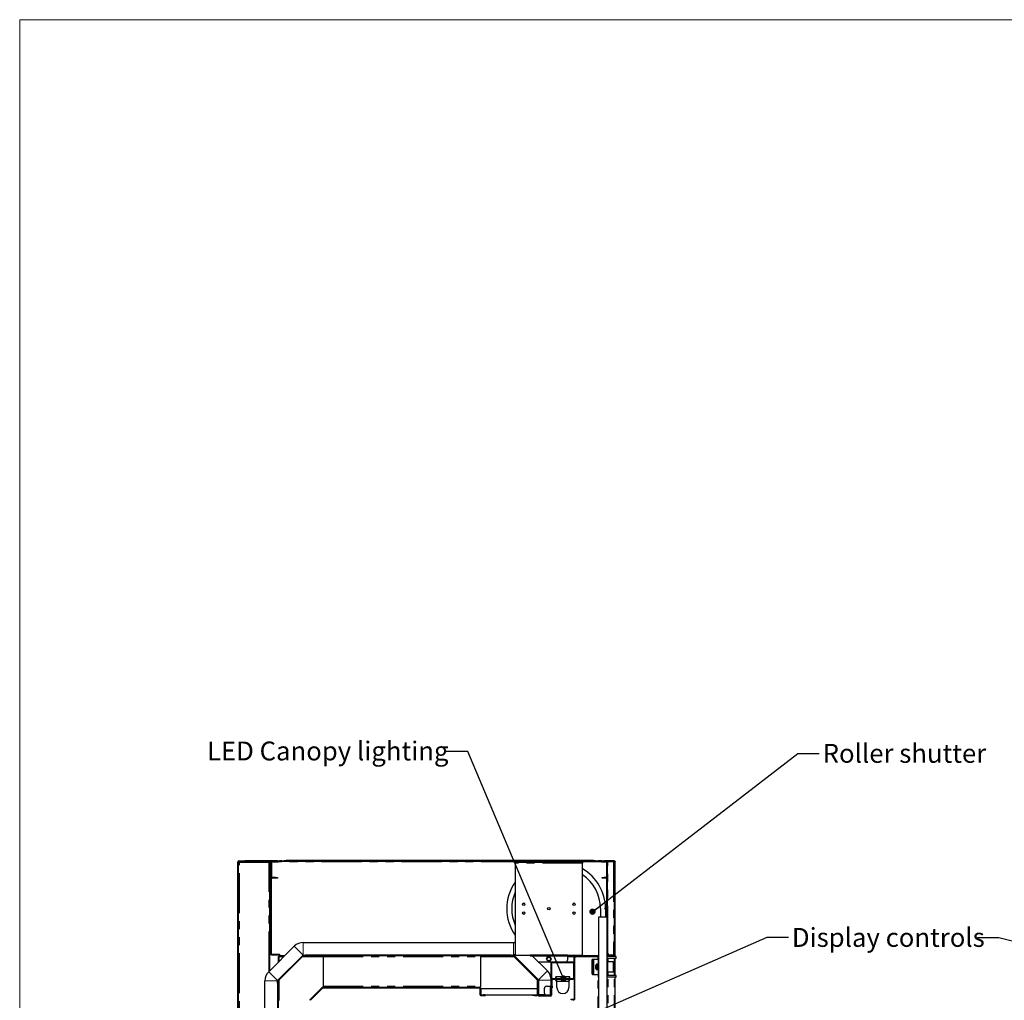
# Model space of a CAD drawing. Units: millimetres. Extents: x 0 to 586, y 0 to 420.
# Drawn here: x 6 to 162, y 255 to 411 of the extents above; entities that cross this region are included whole.
import ezdxf

# ---------------------------------------------------------------- set-up
doc = ezdxf.new("R2010")
doc.units = ezdxf.units.MM
doc.linetypes.add('PHANTOM', pattern=[12.7, 6.35, -1.27, 1.27, -1.27, 1.27, -1.27])
doc.styles.add('SLDTEXTSTYLE0', font='TXT', dxfattribs={"width": 0.605})
doc.dimstyles.new('SLDDIMSTYLE0', dxfattribs={"dimtxt": 0.18, "dimasz": 1, "dimexe": 0, "dimexo": 0.0625, "dimgap": 0, "dimtad": 0, "dimtih": 1, "dimtoh": 1, "dimdec": 0, "dimrnd": 1e-09, "dimzin": 0, "dimdsep": 46, "dimtxsty": 'Standard', "dimblk1": 'DOT', "dimblk2": 'DOT', "dimsah": 1, "dimcen": 0.09, "dimadec": 0, "dimazin": 0, "dimtfac": 1, "dimtdec": 0, "dimtofl": 0, "dimtmove": 0, "dimatfit": 3, "dimldrblk": 'DOT', "dimfxl": 0, "dimfrac": 2, "dimtolj": 1, "dimtzin": 0, "dimarcsym": 0})

# ---------------------------------------------------------------- blocks, each defined once
blk = doc.blocks.new('_DOT')
at = {"color": 0, "linetype": 'ByBlock', "lineweight": -2}
blk.add_line((-0.5, 0), (-1, 0), dxfattribs=at)
at = {"color": 0, "linetype": 'ByBlock', "const_width": 0.5}
blk.add_lwpolyline([(-0.25, 0, 1), (0.25, 0, 1)], format="xyb", close=True, dxfattribs=at)

msp = doc.modelspace()

# ---------------------------------------------------------------- linework, layer by layer
at = {"color": 7, "linetype": 'Continuous', "lineweight": 18}
for p, q in [((5.873, 9.004), (5.873, 411.004)), ((5.873, 411.004), (579.873, 411.004))]:
    msp.add_line(p, q, dxfattribs=at)
at = {"color": 7, "linetype": 'Continuous', "lineweight": 25}
for p, q in [((40.544, 141.98), (40.544, 277.14)), ((40.644, 141.98), (40.644, 277.14)), ((40.644, 277.14), (40.704, 277.14)), ((40.704, 277.3), (41.644, 277.3)), ((40.704, 277.2), (41.644, 277.2)), ((41.644, 277.2), (41.644, 277.3)), ((41.644, 277.3), (41.661, 277.3)), ((41.644, 277.2), (41.661, 277.2)), ((41.661, 277.2), (41.661, 277.3)), ((45.934, 277.3), (41.661, 277.3)), ((45.786, 277.2), (41.661, 277.2)), ((45.774, 277.14), (45.874, 277.14)), ((45.774, 276.84), (45.774, 277.14)), ((45.874, 277.14), (45.874, 276.84)), ((46.874, 277.3), (45.934, 277.3)), ((45.934, 277.2), (46.004, 277.2)), ((46.004, 277.2), (46.968, 277.2)), ((46.004, 277.13), (46.968, 277.13)), ((46.874, 277.3), (47.174, 277.3)), ((46.979, 277.201), (47.927, 277.368)), ((46.991, 277.132), (47.939, 277.3)), ((47.541, 277.3), (47.174, 277.3)), ((47.174, 277.3), (47.174, 277.236)), ((97.981, 277.2), (47.377, 277.2)), ((47.949, 277.3), (47.949, 277.37)), ((47.949, 277.37), (48.249, 277.37)), ((48.249, 277.3), (47.949, 277.3)), ((97.108, 277.37), (48.249, 277.37)), ((97.108, 277.3), (48.249, 277.3)), ((97.108, 277.37), (97.408, 277.37)), ((97.408, 277.3), (97.108, 277.3)), ((97.408, 277.37), (97.408, 277.3)), ((97.419, 277.3), (98.367, 277.132)), ((97.431, 277.368), (98.379, 277.201)), ((98.444, 277.3), (97.817, 277.3)), ((98.389, 277.2), (99.354, 277.2)), ((98.389, 277.13), (99.244, 277.13)), ((98.444, 277.2), (98.444, 277.3)), ((98.444, 277.3), (98.744, 277.3)), ((100.284, 277.3), (98.744, 277.3)), ((98.744, 277.2), (100.284, 277.2)), ((99.244, 277.14), (99.344, 277.14)), ((99.244, 276.84), (99.244, 277.14)), ((99.344, 277.14), (99.344, 276.84)), ((99.404, 277.14), (99.344, 277.14)), ((100.284, 277.14), (99.404, 277.14)), ((99.444, 277.164), (99.444, 277.193)), ((100.312, 277.193), (99.444, 277.193)), ((100.384, 277.3), (100.284, 277.3)), ((100.444, 277.14), (100.284, 277.14)), ((100.444, 262.36), (100.444, 277.14)), ((100.544, 262.1), (100.544, 277.14)), ((40.644, 277.09), (40.804, 277.09)), ((40.804, 277.09), (45.484, 277.09)), ((45.484, 277.09), (45.644, 277.09)), ((45.644, 259.859), (45.644, 277.09)), ((45.774, 276.84), (45.774, 262.51)), ((45.874, 276.84), (45.874, 262.51)), ((45.944, 274.69), (45.944, 277.07)), ((84.664, 277.1), (95.364, 277.1)), ((84.664, 276.94), (84.664, 277.1)), ((84.664, 276.94), (84.664, 262.3)), ((95.364, 277.1), (95.364, 276.94)), ((95.364, 262.3), (95.364, 276.94)), ((99.244, 268.4), (99.244, 276.84)), ((99.344, 264.108), (99.344, 276.84)), ((46.574, 274.63), (46.004, 274.63)), ((46.574, 274.56), (46.004, 274.56)), ((46.574, 274.63), (46.874, 274.63)), ((46.874, 274.56), (46.574, 274.56)), ((46.874, 274.63), (46.874, 274.56)), ((98.484, 274.56), (98.484, 274.63)), ((98.484, 274.63), (98.784, 274.63)), ((98.784, 274.56), (98.484, 274.56)), ((99.244, 274.63), (98.784, 274.63)), ((99.244, 274.56), (98.784, 274.56)), ((90.214, 269.745), (90.214, 269.655)), ((98.214, 269.7), (98.214, 268.4)), ((98.914, 269.75), (99.013, 269.75)), ((98.914, 269.65), (98.914, 269.75)), ((98.914, 269.65), (99.014, 269.65)), ((99.014, 269.65), (99.014, 268.4)), ((97.964, 268.4), (99.264, 268.4)), ((97.964, 157.9), (97.964, 268.4)), ((99.264, 157.9), (99.264, 268.4)), ((45.467, 259.682), (49.512, 263.727)), ((50.968, 264.33), (84.389, 264.33)), ((99.344, 263.808), (99.264, 263.808)), ((99.284, 262.3), (99.284, 263.793)), ((99.404, 263.793), (99.284, 263.793)), ((99.344, 264.108), (99.344, 263.808)), ((99.344, 263.808), (99.404, 263.808)), ((99.404, 262.608), (99.404, 263.808)), ((45.934, 262.45), (46.874, 262.45)), ((45.934, 262.35), (46.874, 262.35)), ((46.874, 262.45), (47.174, 262.45)), ((47.174, 262.35), (46.874, 262.35)), ((46.881, 258.268), (50.926, 262.313)), ((50.875, 262.254), (46.91, 258.289)), ((46.964, 262.083), (46.964, 261.179)), ((46.964, 262.083), (47.064, 262.083)), ((50.946, 262.183), (46.981, 258.218)), ((47.074, 262.07), (47.074, 262.09)), ((47.074, 262.09), (47.094, 262.09)), ((47.985, 262.2), (47.081, 262.2)), ((47.081, 262.2), (47.081, 262.1)), ((47.174, 262.45), (47.174, 262.35)), ((50.822, 262.2), (50.814, 262.2)), ((50.968, 262.33), (84.389, 262.33)), ((50.988, 262.2), (50.988, 262.3)), ((50.988, 262.3), (51.288, 262.3)), ((51.288, 262.2), (50.988, 262.2)), ((83.994, 262.3), (51.288, 262.3)), ((83.994, 262.2), (51.288, 262.2)), ((54.144, 262.2), (54.144, 262.04)), ((54.144, 262.04), (54.144, 257.36)), ((79.144, 262.2), (79.144, 262.04)), ((79.144, 262.04), (79.144, 257.36)), ((83.994, 262.3), (84.294, 262.3)), ((84.294, 262.2), (83.994, 262.2)), ((84.294, 262.3), (84.294, 262.2)), ((84.336, 262.183), (88.201, 258.318)), ((84.407, 262.254), (88.272, 258.389)), ((84.431, 262.313), (88.366, 258.378)), ((84.544, 262.2), (84.46, 262.2)), ((84.664, 262.3), (87.064, 262.3)), ((87.064, 262.3), (87.064, 262.36)), ((87.064, 262.2), (87.064, 262.3)), ((87.064, 262.2), (92.964, 262.2)), ((87.372, 262.2), (89.78, 259.792)), ((89.644, 261.7), (89.829, 262.02)), ((89.829, 261.38), (89.644, 261.7)), ((89.829, 262.02), (90.198, 262.02)), ((90.198, 262.02), (90.383, 261.7)), ((90.383, 261.7), (90.198, 261.38)), ((92.964, 262.36), (92.964, 262.3)), ((92.964, 262.3), (95.364, 262.3)), ((92.964, 262.3), (92.964, 262.2)), ((93.264, 262.2), (92.964, 262.2)), ((92.964, 262.14), (92.964, 262.2)), ((92.964, 262.14), (92.964, 261.5)), ((93.264, 262.2), (93.604, 262.2)), ((93.904, 262.2), (93.604, 262.2)), ((93.904, 262.3), (93.904, 262.2)), ((93.964, 262.14), (93.964, 261.26)), ((94.064, 262.2), (94.052, 262.2)), ((94.064, 262.14), (94.064, 262.2)), ((94.064, 262.2), (94.164, 262.2)), ((94.064, 262.14), (94.064, 261.26)), ((97.846, 262.2), (94.164, 262.2)), ((94.164, 262.2), (94.164, 261.9)), ((94.164, 255.36), (94.164, 261.9)), ((96.914, 261.35), (96.914, 261.6)), ((96.964, 261.65), (97.164, 261.65)), ((97.164, 261.65), (97.914, 261.65)), ((97.164, 259.25), (97.164, 261.65)), ((97.804, 262.04), (97.846, 262.1)), ((97.846, 262.2), (97.846, 262.1)), ((97.964, 262.083), (97.864, 262.083)), ((97.914, 258.8), (97.914, 261.9)), ((97.914, 261.9), (97.964, 261.9)), ((99.264, 262.3), (99.544, 262.3)), ((99.544, 262.2), (99.264, 262.2)), ((100.664, 262.1), (99.264, 262.1)), ((99.284, 262.1), (99.284, 262.2)), ((100.664, 261.8), (99.314, 261.8)), ((99.314, 261.8), (99.314, 259.1)), ((100.284, 262.3), (99.544, 262.3)), ((100.284, 262.2), (99.544, 262.2)), ((100.284, 262.308), (99.704, 262.308)), ((100.544, 259.1), (100.544, 261.8)), ((100.714, 261.85), (100.714, 262.05)), ((90.474, 261.2), (88.372, 261.2)), ((90.198, 261.38), (89.829, 261.38)), ((90.314, 261.04), (90.314, 257.36)), ((90.414, 261.04), (90.414, 257.36)), ((93.904, 261.2), (90.474, 261.2)), ((93.904, 261.1), (90.474, 261.1)), ((93.964, 261.1), (94.064, 261.1)), ((93.964, 260.8), (93.964, 261.1)), ((93.964, 258.66), (93.964, 260.8)), ((94.064, 255.36), (94.064, 261.26)), ((96.914, 259.55), (96.914, 261.35)), ((97.714, 259.95), (97.714, 260.95)), ((100.214, 261.25), (99.314, 261.25)), ((100.314, 261.15), (100.314, 259.75)), ((46.964, 258.35), (46.964, 258.342)), ((88.384, 258.336), (88.384, 256.03)), ((90.384, 258.336), (90.384, 257.36)), ((90.514, 257.4), (90.514, 258.44)), ((90.574, 258.6), (93.904, 258.6)), ((90.574, 258.5), (93.904, 258.5)), ((91.129, 258.63), (91.129, 258.865)), ((93.349, 258.865), (91.129, 258.865)), ((91.129, 258.63), (91.289, 258.63)), ((91.129, 258.365), (91.21, 258.5)), ((91.289, 258.1), (91.129, 258.365)), ((91.271, 258.6), (91.289, 258.63)), ((91.289, 258.6), (91.289, 258.63)), ((91.289, 258.165), (91.289, 258.5)), ((93.349, 258.63), (93.189, 258.63)), ((93.189, 258.6), (93.189, 258.63)), ((93.207, 258.6), (93.189, 258.63)), ((93.189, 258.5), (93.189, 258.165)), ((93.189, 258.1), (93.349, 258.365)), ((93.349, 258.365), (93.267, 258.5)), ((93.349, 258.63), (93.349, 258.865)), ((96.914, 259.3), (96.914, 259.55)), ((96.964, 259.25), (97.164, 259.25)), ((97.164, 259.25), (97.914, 259.25)), ((97.964, 258.8), (97.914, 258.8)), ((100.664, 258.8), (99.264, 258.8)), ((99.284, 158.18), (99.284, 258.8)), ((99.314, 259.65), (100.214, 259.65)), ((100.664, 259.1), (99.314, 259.1)), ((100.544, 97.2), (100.544, 258.8)), ((100.714, 258.85), (100.714, 259.05)), ((44.864, 250.7), (44.864, 258.226)), ((46.864, 258.176), (46.864, 258.226)), ((46.864, 258.176), (46.964, 258.176)), ((46.864, 257.876), (46.864, 258.176)), ((46.864, 257.876), (46.864, 250.74)), ((46.964, 258.176), (46.964, 257.876)), ((46.964, 257.876), (46.964, 250.74)), ((52.06, 255.247), (53.967, 257.154)), ((52.131, 255.177), (54.037, 257.083)), ((54.08, 257.2), (78.984, 257.2)), ((54.08, 257.1), (78.984, 257.1)), ((54.144, 257.36), (54.144, 257.2)), ((78.984, 257.2), (79.144, 257.2)), ((79.044, 257.04), (79.044, 256.06)), ((79.144, 257.36), (79.144, 257.2)), ((79.144, 257.04), (79.144, 256.06)), ((79.218, 257), (88.218, 257)), ((79.218, 257), (79.218, 256)), ((88.218, 256.06), (88.218, 258.276)), ((88.318, 256.06), (88.318, 258.276)), ((89.314, 256.26), (89.314, 257.06)), ((89.614, 257.36), (90.254, 257.36)), ((90.234, 257.085), (90.234, 256.235)), ((90.414, 257.36), (90.254, 257.36)), ((90.314, 257.136), (90.414, 257.136)), ((90.314, 257.085), (90.314, 257.136)), ((90.314, 256.235), (90.314, 257.085)), ((90.414, 257.36), (90.414, 257.136)), ((90.414, 257.085), (90.414, 257.136)), ((90.514, 257.1), (90.414, 257.1)), ((90.414, 256.235), (90.414, 257.085)), ((90.464, 256.1), (90.464, 257.1)), ((90.514, 257.4), (90.514, 257.1)), ((91.289, 258.165), (93.189, 258.165)), ((91.289, 257.165), (91.289, 258.165)), ((93.189, 258.165), (93.189, 257.165)), ((79.204, 256), (79.644, 256)), ((79.204, 255.9), (79.644, 255.9)), ((79.809, 256), (79.644, 256)), ((79.644, 255.9), (79.944, 255.9)), ((79.809, 256), (87.459, 256)), ((79.944, 255.9), (79.944, 256)), ((87.418, 255.9), (87.418, 256)), ((87.718, 255.9), (87.418, 255.9)), ((87.459, 256), (87.718, 256)), ((87.718, 256), (88.158, 256)), ((87.718, 255.9), (88.158, 255.9)), ((88.314, 255.96), (88.314, 256.1)), ((88.318, 256.4), (88.384, 256.4)), ((88.384, 256.03), (89.421, 256.03)), ((88.414, 255.96), (88.414, 256.1)), ((90.254, 255.9), (88.474, 255.9)), ((90.254, 255.8), (88.474, 255.8)), ((90.254, 255.96), (89.614, 255.96)), ((90.254, 255.96), (90.414, 255.96)), ((90.314, 256.184), (90.314, 256.235)), ((90.414, 256.184), (90.314, 256.184)), ((90.414, 256.184), (90.414, 256.235)), ((90.414, 256.184), (90.414, 255.96)), ((93.564, 255.2), (93.564, 255.3)), ((93.564, 255.3), (93.864, 255.3)), ((93.864, 255.2), (93.564, 255.2)), ((93.864, 255.3), (94.004, 255.3)), ((93.864, 255.2), (94.004, 255.2))]:
    msp.add_line(p, q, dxfattribs=at)
at = {"color": 8, "linetype": 'PHANTOM', "lineweight": 18}
for p, q in [((40.644, 277.14), (40.544, 277.14)), ((40.704, 277.2), (40.704, 277.3)), ((45.774, 277.14), (40.704, 277.14)), ((40.704, 277.14), (40.704, 277.09)), ((45.894, 277.14), (45.874, 277.14)), ((46.004, 277.2), (46.004, 277.13)), ((46.874, 277.2), (46.874, 277.3)), ((46.968, 277.13), (46.968, 277.2)), ((46.979, 277.201), (46.991, 277.132)), ((98.321, 277.14), (47.036, 277.14)), ((47.939, 277.3), (47.927, 277.368)), ((48.249, 277.37), (48.249, 277.3)), ((97.108, 277.3), (97.108, 277.37)), ((98.744, 277.3), (98.744, 277.2)), ((99.404, 263.808), (99.404, 277.14)), ((100.284, 277.2), (100.284, 277.3)), ((100.284, 277.14), (100.284, 262.308)), ((100.384, 277.3), (100.384, 277.262)), ((40.804, 141.98), (40.804, 277.09)), ((45.484, 259.699), (45.484, 277.09)), ((45.874, 276.84), (45.774, 276.84)), ((45.944, 277.07), (45.874, 277.07)), ((95.364, 276.94), (84.664, 276.94)), ((99.344, 276.84), (99.244, 276.84)), ((45.874, 274.69), (45.944, 274.69)), ((46.004, 274.63), (46.004, 274.56)), ((46.574, 274.56), (46.574, 274.63)), ((98.784, 274.63), (98.784, 274.56)), ((50.926, 262.313), (49.512, 263.727)), ((50.968, 264.33), (50.968, 262.33)), ((84.389, 262.33), (84.389, 264.33)), ((99.264, 264.108), (99.344, 264.108)), ((45.774, 262.51), (45.874, 262.51)), ((45.934, 262.45), (45.934, 262.35)), ((46.874, 262.35), (46.874, 262.45)), ((47.124, 262.04), (47.124, 261.339)), ((47.825, 262.04), (47.124, 262.04)), ((50.662, 262.04), (50.654, 262.04)), ((54.144, 262.04), (50.804, 262.04)), ((50.875, 262.254), (50.946, 262.183)), ((51.288, 262.3), (51.288, 262.2)), ((54.144, 262.04), (79.144, 262.04)), ((84.478, 262.04), (79.144, 262.04)), ((83.994, 262.2), (83.994, 262.3)), ((84.336, 262.183), (84.407, 262.254)), ((84.664, 262.545), (84.431, 262.313)), ((84.704, 262.04), (84.62, 262.04)), ((87.064, 262.36), (92.964, 262.36)), ((87.432, 262.14), (92.964, 262.14)), ((93.964, 262.04), (92.964, 262.04)), ((93.264, 262.3), (93.264, 262.2)), ((93.604, 262.2), (93.604, 262.3)), ((94.064, 262.14), (93.964, 262.14)), ((94.164, 261.9), (94.064, 261.9)), ((97.804, 262.04), (94.164, 262.04)), ((96.964, 261.65), (96.964, 261.35)), ((97.804, 261.65), (97.804, 262.04)), ((99.444, 262.3), (99.444, 262.458)), ((99.444, 262.1), (99.444, 262.2)), ((99.444, 261.25), (99.444, 261.8)), ((99.544, 262.3), (99.544, 262.2)), ((100.284, 262.2), (100.284, 262.3)), ((100.384, 262.1), (100.384, 262.237)), ((100.384, 259.1), (100.384, 261.8)), ((90.414, 261.04), (90.314, 261.04)), ((90.474, 261.2), (90.474, 261.1)), ((93.904, 261.1), (93.904, 261.2)), ((93.964, 261.26), (94.064, 261.26)), ((94.064, 260.8), (93.964, 260.8)), ((96.964, 261.35), (96.914, 261.35)), ((96.964, 261.35), (96.964, 259.55)), ((96.964, 261.35), (97.164, 261.35)), ((100.214, 259.65), (100.214, 261.25)), ((45.467, 259.682), (46.881, 258.268)), ((47.124, 258.51), (47.124, 258.502)), ((47.124, 258.36), (47.124, 255.1)), ((88.201, 258.318), (88.272, 258.389)), ((88.366, 258.378), (89.78, 259.792)), ((90.384, 258.336), (88.384, 258.336)), ((90.514, 258.44), (90.414, 258.44)), ((90.574, 258.6), (90.574, 258.5)), ((93.904, 258.5), (93.904, 258.6)), ((93.964, 258.66), (94.064, 258.66)), ((96.914, 259.55), (96.964, 259.55)), ((96.964, 259.55), (96.964, 259.25)), ((96.964, 259.55), (97.164, 259.55)), ((97.804, 160.5), (97.804, 259.25)), ((99.444, 259.1), (99.444, 259.65)), ((99.444, 158.18), (99.444, 258.8)), ((100.384, 97.2), (100.384, 258.8)), ((46.864, 258.226), (44.864, 258.226)), ((46.964, 257.876), (46.864, 257.876)), ((46.981, 258.218), (46.91, 258.289)), ((53.967, 257.154), (54.037, 257.083)), ((54.08, 257.1), (54.08, 257.2)), ((54.144, 257.36), (79.144, 257.36)), ((78.984, 257.2), (78.984, 257.1)), ((79.044, 257.04), (79.144, 257.04)), ((88.218, 258.276), (88.318, 258.276)), ((90.254, 257.136), (90.254, 257.36)), ((90.314, 257.085), (90.414, 257.085)), ((90.414, 257.4), (90.514, 257.4)), ((52.131, 255.177), (52.06, 255.247)), ((79.144, 256.06), (79.044, 256.06)), ((79.204, 255.9), (79.204, 256)), ((79.644, 256), (79.644, 255.9)), ((87.718, 256), (87.718, 255.9)), ((88.158, 256), (88.158, 255.9)), ((88.218, 256.06), (88.318, 256.06)), ((88.414, 256.1), (88.314, 256.1)), ((88.314, 255.96), (88.414, 255.96)), ((88.474, 255.9), (88.474, 255.8)), ((90.254, 255.96), (90.254, 256.184)), ((90.254, 255.8), (90.254, 255.9)), ((90.314, 256.235), (90.414, 256.235)), ((93.864, 255.3), (93.864, 255.2)), ((94.004, 255.2), (94.004, 255.3)), ((94.064, 255.36), (94.164, 255.36))]:
    msp.add_line(p, q, dxfattribs=at)
at = {"color": 7, "linetype": 'Continuous', "lineweight": 25, "flags": 128}
for points in [[(40.704, 277.14), (40.707, 277.168), (40.71, 277.195), (40.71, 277.2)], [(40.704, 277.14), (40.707, 277.152), (40.71, 277.163), (40.713, 277.174), (40.716, 277.183), (40.718, 277.19), (40.72, 277.196), (40.721, 277.199), (40.721, 277.2)], [(84.389, 264.33), (84.591, 264.321), (84.664, 264.312)], [(46.964, 262.083), (46.966, 262.082), (46.973, 262.08), (46.985, 262.077), (47.001, 262.073), (47.021, 262.068), (47.044, 262.062), (47.069, 262.055), (47.096, 262.048), (47.124, 262.04)], [(47.124, 262.04), (47.115, 262.072), (47.107, 262.102), (47.1, 262.129), (47.094, 262.154), (47.088, 262.174), (47.085, 262.188), (47.082, 262.197), (47.081, 262.2)], [(47.124, 262.04), (47.116, 262.051), (47.109, 262.061), (47.102, 262.07), (47.1, 262.074)], [(97.846, 262.2), (97.845, 262.197), (97.843, 262.188), (97.839, 262.174), (97.834, 262.154), (97.827, 262.129), (97.82, 262.102), (97.812, 262.072), (97.804, 262.04)], [(97.804, 262.04), (97.835, 262.049), (97.865, 262.057), (97.893, 262.064), (97.917, 262.07), (97.937, 262.076), (97.951, 262.08), (97.961, 262.082), (97.964, 262.083)], [(97.804, 262.04), (97.815, 262.049), (97.827, 262.057), (97.837, 262.064), (97.846, 262.07), (97.854, 262.076), (97.859, 262.08), (97.862, 262.082), (97.864, 262.083)]]:
    msp.add_lwpolyline(points, dxfattribs=at)
at = {"color": 7, "linetype": 'Continuous', "lineweight": 25}
for centre, radius in [((86.014, 270.4), 0.205), ((86.014, 270.4), 0.2), ((90.014, 269.7), 0.205), ((94.014, 270.4), 0.205), ((86.014, 269), 0.205), ((86.014, 269), 0.2), ((94.014, 269), 0.205), ((90.014, 261.7), 0.275)]:
    msp.add_circle(centre, radius, dxfattribs=at)
for centre, radius, start, end in [((40.704, 277.14), 0.16, 90, 180), ((40.704, 277.14), 0.06, 90, 180), ((45.934, 277.14), 0.16, 90, 180), ((46.004, 277.07), 0.13, 90, 180), ((45.934, 277.14), 0.06, 90, 180), ((46.004, 277.07), 0.06, 90, 180), ((46.968, 277.26), 0.06, 270, 280), ((46.968, 277.26), 0.13, 270, 280), ((47.949, 277.24), 0.13, 90, 100), ((47.949, 277.24), 0.06, 90, 100), ((97.408, 277.24), 0.13, 80, 90), ((97.408, 277.24), 0.06, 80, 90), ((98.389, 277.26), 0.13, 260, 270), ((98.389, 277.26), 0.06, 260, 270), ((99.354, 277.07), 0.13, 32.57897, 90), ((100.284, 277.14), 0.16, 0, 90), ((100.284, 277.14), 0.06, 0, 90), ((91.714, 269.7), 7.3, 0.39244, 60), ((46.004, 274.69), 0.13, 180, 270), ((46.004, 274.69), 0.06, 180, 270), ((91.714, 269.7), 6.5, 0, 55.83774), ((90.614, 269.7), 7.3, 144.59413, 215.40587), ((90.614, 269.7), 6.5, 156.26041, 203.73959), ((50.968, 262.27), 2.06, 90, 135), ((45.934, 262.51), 0.16, 180, 270), ((45.934, 262.51), 0.06, 180, 270), ((49.542, 265.532), 4.248, 234.30146, 235.29196), ((49.391, 263.722), 2.822, 215.07124, 215.31969), ((50.988, 262.14), 0.16, 90, 135), ((50.968, 262.27), 0.06, 90, 135), ((50.988, 262.14), 0.06, 90, 135), ((84.294, 262.14), 0.16, 45, 90), ((84.294, 262.14), 0.06, 45, 90), ((84.389, 262.27), 0.06, 45, 90), ((92.664, 261.5), 0.3, 270, 0), ((93.904, 262.14), 0.16, 0, 90), ((93.904, 262.14), 0.06, 0, 90), ((96.964, 261.6), 0.05, 90, 180), ((99.704, 262.608), 0.3, 180, 270), ((100.664, 262.05), 0.05, 0, 90), ((100.664, 261.85), 0.05, 270, 0), ((90.474, 261.04), 0.16, 90, 180), ((90.474, 261.04), 0.06, 90, 180), ((93.904, 261.26), 0.16, 270, 0), ((93.904, 261.26), 0.06, 270, 0), ((97.98, 260.45), 0.567, 118.07249, 241.92751), ((100.214, 261.15), 0.1, 0, 90), ((46.924, 258.226), 2.06, 135, 180), ((88.158, 258.276), 0.16, 0, 45), ((88.324, 258.336), 0.06, 0, 45), ((88.324, 258.336), 2.06, 0, 45), ((90.574, 258.44), 0.16, 90, 180), ((90.574, 258.44), 0.06, 90, 180), ((93.904, 258.66), 0.06, 270, 0), ((93.904, 258.66), 0.16, 270, 0), ((96.964, 259.3), 0.05, 180, 270), ((100.214, 259.75), 0.1, 270, 0), ((100.664, 259.05), 0.05, 0, 90), ((100.664, 258.85), 0.05, 270, 0), ((47.024, 258.176), 0.16, 135, 180), ((46.924, 258.226), 0.06, 135, 180), ((47.024, 258.176), 0.06, 135, 180), ((54.08, 257.04), 0.16, 90, 135), ((54.08, 257.04), 0.06, 90, 135), ((78.984, 257.04), 0.16, 0, 90), ((78.984, 257.04), 0.06, 0, 90), ((88.158, 258.276), 0.06, 0, 45), ((89.614, 257.06), 0.3, 90, 180), ((90.309, 257.085), 0.075, 137.14171, 180), ((92.239, 257.165), 0.95, 180, 0), ((52.174, 255.134), 0.16, 135, 180), ((79.204, 256.06), 0.16, 180, 270), ((79.204, 256.06), 0.06, 180, 270), ((88.158, 256.06), 0.06, 270, 0), ((88.158, 256.06), 0.16, 270, 0), ((88.474, 255.96), 0.16, 180, 270), ((88.474, 255.96), 0.06, 180, 270), ((89.614, 256.26), 0.3, 180, 270), ((90.309, 256.235), 0.075, 180, 222.85829), ((90.254, 255.96), 0.06, 270, 0), ((90.254, 255.96), 0.16, 270, 0), ((90.364, 256.1), 0.1, 300, 0), ((94.004, 255.36), 0.06, 270, 0), ((94.004, 255.36), 0.16, 270, 0), ((52.174, 255.134), 0.06, 135, 180)]:
    msp.add_arc(centre, radius, start, end, dxfattribs=at)
for points, knots in [([(100.384, 277.3), (100.401, 277.299), (100.435, 277.296), (100.482, 277.27), (100.518, 277.232), (100.54, 277.187), (100.543, 277.155), (100.544, 277.14)], [0, 0, 0, 0, 0.2016366, 0.4010452, 0.6077281, 0.8225689, 1, 1, 1, 1]), ([(100.544, 277.14), (100.541, 277.145), (100.537, 277.154), (100.499, 277.167), (100.462, 277.176), (100.439, 277.181), (100.436, 277.182)], [0, 0, 0, 0, 0.3177694, 0.6355396, 0.9533219, 1, 1, 1, 1]), ([(100.284, 262.308), (100.301, 262.308), (100.335, 262.309), (100.381, 262.318), (100.418, 262.329), (100.44, 262.344), (100.442, 262.355), (100.444, 262.36)], [0, 0, 0, 0, 0.1996331, 0.3985698, 0.6051755, 0.8200394, 1, 1, 1, 1]), ([(100.444, 262.36), (100.443, 262.349), (100.441, 262.325), (100.43, 262.293), (100.413, 262.264), (100.384, 262.233), (100.341, 262.206), (100.302, 262.202), (100.284, 262.2)], [0, 0, 0, 0, 0.1466503, 0.2867808, 0.4206114, 0.5482564, 0.7848448, 1, 1, 1, 1]), ([(100.315, 262.309), (100.315, 262.309), (100.311, 262.307), (100.304, 262.304), (100.294, 262.301), (100.287, 262.301), (100.284, 262.3)], [0, 0, 0, 0, 0.0302623, 0.378377, 0.6996778, 1, 1, 1, 1]), ([(90.254, 257.136), (90.271, 257.143), (90.299, 257.152), (90.334, 257.157), (90.359, 257.158), (90.381, 257.157), (90.399, 257.153), (90.411, 257.146), (90.413, 257.14), (90.414, 257.136)], [0, 0, 0, 0, 0.2187842, 0.3338998, 0.4539289, 0.5797997, 0.7123309, 0.8521976, 1, 1, 1, 1]), ([(90.293, 257.158), (90.296, 257.157), (90.302, 257.157), (90.308, 257.152), (90.313, 257.146), (90.313, 257.14), (90.314, 257.136)], [0, 0, 0, 0, 0.2140766, 0.4474815, 0.7076718, 1, 1, 1, 1]), ([(90.414, 256.184), (90.412, 256.178), (90.41, 256.169), (90.393, 256.164), (90.375, 256.163), (90.352, 256.164), (90.323, 256.168), (90.29, 256.175), (90.266, 256.181), (90.254, 256.184)], [0, 0, 0, 0, 0.2187906, 0.3338931, 0.4539283, 0.5797953, 0.7123275, 0.8521977, 1, 1, 1, 1]), ([(90.314, 256.184), (90.314, 256.181), (90.313, 256.175), (90.311, 256.171), (90.31, 256.169)], [0, 0, 0, 0, 0.5229636, 1, 1, 1, 1])]:
    msp.add_open_spline(points, degree=3, knots=knots, dxfattribs=at)

# ---------------------------------------------------------------- texts
at = {"color": 7, "linetype": 'Continuous', "lineweight": 0, "char_height": 3, "attachment_point": 1, "style": 'SLDTEXTSTYLE0'}
for s, insert in [('LED Canopy lighting', (35.654, 296.264)), ('Roller shutter', (133.552, 295.887)), ('Display controls', (128.656, 266.629))]:
    msp.add_mtext(s, dxfattribs=dict(at, insert=insert))

# ---------------------------------------------------------------- leaders
at = {"color": 7, "linetype": 'Continuous', "lineweight": 0}
for points in [[(92.333, 258.6), (77.104, 294.66), (73.704, 294.66)], [(96.953, 269.217), (129.595, 294.369), (132.995, 294.369)], [(94.496, 251.921), (124.741, 265.146), (128.141, 265.146)], [(184.382, 259.338), (161.57, 265.049), (158.17, 265.049)]]:
    msp.add_leader(points, dimstyle='SLDDIMSTYLE0', dxfattribs=at)

doc.saveas('drawing.dxf')
